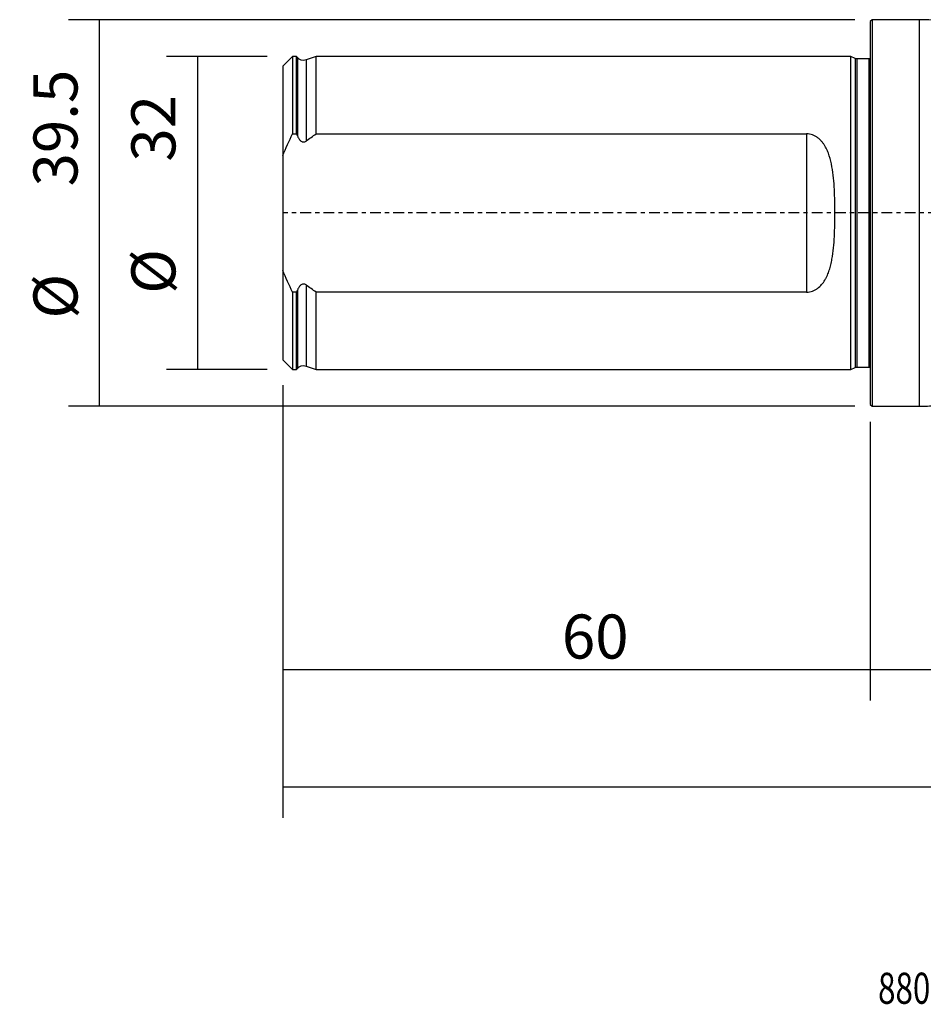
# Model space of a CAD drawing. Units: millimetres. Extents: x -87 to 189, y -81 to 25.
# Drawn here: x -87 to 5, y -81 to 20 of the extents above; entities that cross this region are included whole.
import ezdxf

# ---------------------------------------------------------------- set-up
doc = ezdxf.new("R2010")
doc.units = ezdxf.units.MM
doc.linetypes.add('CENTER', pattern=[47.5, 22, -8.5, 8.5, -8.5])
for name, color, linetype in [('1', 4, 'CONTINUOUS'), ('2', 7, 'CONTINUOUS'), ('SK1', 4, 'CONTINUOUS'), ('SK2', 7, 'CONTINUOUS'), ('SK4', 2, 'CENTER'), ('SK6', 5, 'CONTINUOUS')]:
    doc.layers.add(name, color=color, linetype=linetype)
doc.styles.add('DEFAULT', font='simplex.shx')
doc.dimstyles.get("Standard").update_dxf_attribs({"dimtxt": 0.18, "dimasz": 0.18, "dimexe": 0.18, "dimexo": 0.0625, "dimgap": 0.09, "dimtad": 1, "dimzin": 0, "dimdsep": 52, "dimtxsty": 'Standard', "dimcen": 0.09, "dimadec": 0, "dimazin": 0, "dimtfac": 1, "dimtdec": 4, "dimtofl": 0, "dimtmove": 0, "dimatfit": 3, "dimfxl": 1, "dimtolj": 1, "dimtzin": 0, "dimarcsym": 0})

# ---------------------------------------------------------------- blocks, each defined once
blk = doc.blocks.new('DimnDraft3D1')
at = {"layer": 'SK2'}
for p, q in [((159, -15.0875), (159, -61.79455)), ((-60, -17.5875), (-60, -61.79455)), ((-60, -58.61955), (159, -58.61955))]:
    blk.add_line(p, q, dxfattribs=at)
for points in [[(-60, -58.61955), (-55.825003, -57.693975), (-55.824997, -59.545125), (-60, -58.61955)], [(159, -58.61955), (154.825003, -59.545125), (154.824997, -57.693975), (159, -58.61955)]]:
    blk.add_solid(points, dxfattribs=at)
at = {"layer": 'SK2', "insert": (42.406579, -55.5258), "char_height": 4.5, "attachment_point": 7, "line_spacing_factor": 1.084337, "style": 'DEFAULT'}
blk.add_mtext('\\W01.000;\\fsimplex.shx,bigfont.shx;(219) ', dxfattribs=at)
blk = doc.blocks.new('DimnDraft3D2')
at = {"layer": 'SK2'}
for p, q in [((-60, -17.5875), (-60, -49.8258)), ((0, -21.3375), (0, -49.8258)), ((-60, -46.6508), (0, -46.6508))]:
    blk.add_line(p, q, dxfattribs=at)
for points in [[(-60, -46.6508), (-55.825003, -45.725225), (-55.824997, -47.576375), (-60, -46.6508)], [(0, -46.6508), (-4.174997, -47.576375), (-4.175003, -45.725225), (0, -46.6508)]]:
    blk.add_solid(points, dxfattribs=at)
at = {"layer": 'SK2', "insert": (-31.503947, -45.5258), "char_height": 4.5, "attachment_point": 7, "line_spacing_factor": 1.084337, "style": 'DEFAULT'}
blk.add_mtext('\\W01.000;\\fsimplex.shx,bigfont.shx;60 ', dxfattribs=at)
blk = doc.blocks.new('DimnDraft3D3')
at = {"layer": '2'}
for p, q in [((159, -15.0875), (159, -49.8258)), ((0, -21.3375), (0, -49.8258)), ((0, -46.6508), (159, -46.6508))]:
    blk.add_line(p, q, dxfattribs=at)
for points in [[(0, -46.6508), (4.174997, -45.725225), (4.175003, -47.576375), (0, -46.6508)], [(159, -46.6508), (154.825003, -47.576375), (154.824997, -45.725225), (159, -46.6508)]]:
    blk.add_solid(points, dxfattribs=at)
at = {"layer": '2', "insert": (76.906579, -45.5258), "char_height": 4.5, "attachment_point": 7, "line_spacing_factor": 1.084337, "style": 'DEFAULT'}
blk.add_mtext('\\W01.000;\\fsimplex.shx,bigfont.shx;159 ', dxfattribs=at)
blk = doc.blocks.new('DimnDraft3D5')
at = {"layer": 'SK2'}
for p, q in [((-61.5875, 16), (-71.9, 16)), ((-68.725, 16), (-68.725, -16)), ((-61.5875, -16), (-71.9, -16))]:
    blk.add_line(p, q, dxfattribs=at)
for points in [[(-68.725, 16), (-67.799425, 11.825003), (-69.650575, 11.824997), (-68.725, 16)], [(-68.725, -16), (-69.650575, -11.825003), (-67.799425, -11.824997), (-68.725, -16)]]:
    blk.add_solid(points, dxfattribs=at)
at = {"layer": 'SK2', "char_height": 4.5, "attachment_point": 7, "rotation": 90, "line_spacing_factor": 1.084337, "style": 'DEFAULT'}
for s, insert in [('\\W01.000;\\fsimplex.shx,bigfont.shx;32 ', (-70.975, 5.246053)), ('\\W01.000;\\fsimplex.shx,bigfont.shx;%%c ', (-70.975, -8.253947))]:
    blk.add_mtext(s, dxfattribs=dict(at, insert=insert))
blk = doc.blocks.new('DimnDraft3D6')
at = {"layer": 'SK2'}
for p, q in [((-1.5875, 19.75), (-81.9, 19.75)), ((-78.725, -19.75), (-78.725, 19.75)), ((-1.5875, -19.75), (-81.9, -19.75))]:
    blk.add_line(p, q, dxfattribs=at)
for points in [[(-78.725, 19.75), (-77.799425, 15.575003), (-79.650575, 15.574997), (-78.725, 19.75)], [(-78.725, -19.75), (-79.650575, -15.575003), (-77.799425, -15.574997), (-78.725, -19.75)]]:
    blk.add_solid(points, dxfattribs=at)
at = {"layer": 'SK2', "char_height": 4.5, "attachment_point": 7, "rotation": 90, "line_spacing_factor": 1.084337, "style": 'DEFAULT'}
for s, insert in [('\\W01.000;\\fsimplex.shx,bigfont.shx;39.5 ', (-80.975, 2.711842)), ('\\W01.000;\\fsimplex.shx,bigfont.shx;%%c ', (-80.975, -10.788158))]:
    blk.add_mtext(s, dxfattribs=dict(at, insert=insert))

msp = doc.modelspace()

# ---------------------------------------------------------------- linework, layer by layer
at = {"layer": '1'}
for p, q in [((0.2, 19.75), (0, 19.55)), ((0, 19.55), (0, -19.55)), ((5, 19.75), (0.2, 19.75)), ((0.2, 19.75), (0.2, -19.75)), ((5, 19.75), (5, -19.75)), ((0, -19.55), (0.2, -19.75)), ((0.2, -19.75), (5, -19.75))]:
    msp.add_line(p, q, dxfattribs=at)
for points, knots in [([(21, 13.297), (20.529, 13.298), (19.589, 13.364), (18.191, 13.664), (16.841, 14.165), (15.581, 14.855), (14.43, 15.7), (13.464, 16.732), (12.239, 17.732), (10.711, 18.608), (8.889, 19.278), (6.967, 19.666), (5.663, 19.752), (5, 19.75)], [0, 0, 0, 0, 0.0791707, 0.1598048, 0.241106, 0.3222379, 0.4023743, 0.4817483, 0.5610399, 0.6693553, 0.7782998, 0.8885312, 1, 1, 1, 1]), ([(5, -19.75), (5.562, -19.751), (6.672, -19.689), (8.314, -19.411), (9.895, -18.934), (11.383, -18.247), (12.771, -17.362), (13.91, -16.222), (15.1, -15.165), (16.45, -14.348), (17.912, -13.742), (19.447, -13.378), (20.481, -13.298), (21, -13.297)], [0, 0, 0, 0, 0.094671, 0.1884864, 0.2813324, 0.3734281, 0.4654196, 0.5582446, 0.6456003, 0.7345409, 0.8239897, 0.9128326, 1, 1, 1, 1])]:
    msp.add_open_spline(points, degree=3, knots=knots, dxfattribs=at)
at = {"layer": 'SK1'}
for p, q in [((-59, 15.996), (-60, 14.996)), ((-58.6, 15.996), (-59, 15.996)), ((-59, 15.996), (-59, 8.082)), ((-58.516, 15.893), (-58.6, 15.996)), ((-58.6, 8.082), (-58.6, 15.996)), ((-58.516, 15.893), (-58.516, 7.875)), ((-56.6, 15.996), (-57.634, 15.64)), ((-57.634, 15.64), (-57.634, 7.352)), ((-2, 15.996), (-56.6, 15.996)), ((-56.6, 8.082), (-56.6, 15.996)), ((-1.553, 15.787), (-2, 15.996)), ((-2, -15.996), (-2, 15.996)), ((-1.553, 15.787), (-1.553, -15.787)), ((-0.15, 15.75), (-1.384, 15.75)), ((-1.384, 15.75), (-1.384, -15.75)), ((-0.15, 15.75), (-0.15, -15.75)), ((-60, 14.996), (-60, 5.859)), ((-59, 8.082), (-58.6, 8.082)), ((-56.6, 8.082), (-6.5, 8.082)), ((-6.5, 8.082), (-6.5, -8.082)), ((-60, 5.859), (-60, -5.859)), ((-60, -5.859), (-60, -14.996)), ((-58.516, -7.875), (-58.516, -15.893)), ((-57.634, -7.352), (-57.634, -15.64)), ((-58.6, -8.082), (-59, -8.082)), ((-59, -8.082), (-59, -15.996)), ((-58.6, -15.996), (-58.6, -8.082)), ((-56.6, -15.996), (-56.6, -8.082)), ((-6.5, -8.082), (-56.6, -8.082)), ((-60, -14.996), (-59, -15.996)), ((-59, -15.996), (-58.6, -15.996)), ((-58.6, -15.996), (-58.516, -15.893)), ((-57.634, -15.64), (-56.6, -15.996)), ((-56.6, -15.996), (-2, -15.996)), ((-2, -15.996), (-1.553, -15.787)), ((-1.384, -15.75), (-0.15, -15.75))]:
    msp.add_line(p, q, dxfattribs=at)
at = {"layer": 'SK1', "extrusion": (0, 0, -1)}
for centre, radius, start, end in [((57.895, 16.396), 0.8, 250.98205, 321), ((1.384, 16.15), 0.4, 270, 295), ((0.15, 16.15), 0.4, 247.97569, 270), ((57.895, -16.396), 0.8, 39, 109.01795), ((1.384, -16.15), 0.4, 65, 90), ((0.15, -16.15), 0.4, 90, 112.02431)]:
    msp.add_arc(centre, radius, start, end, dxfattribs=at)
at = {"layer": 'SK1'}
for points in [[(-60, 5.859), (-59.703, 6.619), (-59.366, 7.358), (-59, 8.082)], [(-58.6, 8.082), (-58.572, 8.013), (-58.544, 7.944), (-58.516, 7.875)], [(-57.634, 7.352), (-57.293, 7.602), (-56.948, 7.845), (-56.6, 8.082)], [(-59, -8.082), (-59.367, -7.357), (-59.704, -6.617), (-60, -5.859)], [(-58.516, -7.875), (-58.544, -7.944), (-58.572, -8.013), (-58.6, -8.082)], [(-56.6, -8.082), (-56.948, -7.845), (-57.293, -7.602), (-57.634, -7.352)]]:
    msp.add_open_spline(points, degree=3, dxfattribs=at)
for points, knots in [([(-6.5, -8.082), (-6.399, -8.082), (-6.298, -8.073), (-6.097, -8.038), (-6, -8.013), (-5.811, -7.947), (-5.72, -7.906), (-5.546, -7.813), (-5.465, -7.761), (-5.231, -7.592), (-5.091, -7.458), (-4.844, -7.174), (-4.737, -7.021), (-4.592, -6.78), (-4.546, -6.698), (-4.461, -6.53), (-4.421, -6.445), (-4.309, -6.188), (-4.244, -6.012), (-4.128, -5.654), (-4.078, -5.472), (-3.988, -5.101), (-3.949, -4.912), (-3.845, -4.342), (-3.795, -3.958), (-3.716, -3.182), (-3.688, -2.79), (-3.647, -2.001), (-3.633, -1.603), (-3.619, -1.002), (-3.616, -0.8), (-3.612, -0.398), (-3.611, -0.197), (-3.611, 0.404), (-3.615, 0.804), (-3.633, 1.599), (-3.646, 1.996), (-3.688, 2.785), (-3.716, 3.179), (-3.795, 3.962), (-3.846, 4.348), (-3.984, 5.107), (-4.072, 5.481), (-4.246, 6.016), (-4.31, 6.191), (-4.459, 6.531), (-4.542, 6.697), (-4.686, 6.936), (-4.737, 7.015), (-4.847, 7.169), (-4.905, 7.244), (-5.029, 7.387), (-5.094, 7.455), (-5.234, 7.586), (-5.309, 7.648), (-5.465, 7.761), (-5.547, 7.813), (-5.676, 7.882), (-5.72, 7.904), (-5.81, 7.944), (-5.857, 7.963), (-5.999, 8.013), (-6.096, 8.038), (-6.295, 8.073), (-6.398, 8.082), (-6.5, 8.082)], [0, 0, 0, 0, 0.015625, 0.015625, 0.03125, 0.03125, 0.046875, 0.046875, 0.0625, 0.0625, 0.09375, 0.09375, 0.125, 0.125, 0.140625, 0.140625, 0.15625, 0.15625, 0.1875, 0.1875, 0.21875, 0.21875, 0.25, 0.25, 0.3125, 0.3125, 0.375, 0.375, 0.4375, 0.4375, 0.46875, 0.46875, 0.5, 0.5, 0.5625, 0.5625, 0.625, 0.625, 0.6875, 0.6875, 0.75, 0.75, 0.8125, 0.8125, 0.84375, 0.84375, 0.875, 0.875, 0.890625, 0.890625, 0.90625, 0.90625, 0.921875, 0.921875, 0.9375, 0.9375, 0.953125, 0.953125, 0.9609375, 0.9609375, 0.96875, 0.96875, 0.984375, 0.984375, 1, 1, 1, 1]), ([(-58.516, 7.875), (-58.479, 7.783), (-58.435, 7.692), (-58.355, 7.565), (-58.326, 7.524), (-58.262, 7.447), (-58.227, 7.41), (-58.15, 7.345), (-58.107, 7.317), (-58.039, 7.286), (-58.015, 7.277), (-57.966, 7.265), (-57.941, 7.26), (-57.865, 7.256), (-57.815, 7.264), (-57.719, 7.297), (-57.675, 7.322), (-57.634, 7.352)], [0, 0, 0, 0, 0.25, 0.25, 0.375, 0.375, 0.5, 0.5, 0.625, 0.625, 0.6875, 0.6875, 0.75, 0.75, 0.875, 0.875, 1, 1, 1, 1]), ([(-57.634, -7.352), (-57.674, -7.322), (-57.719, -7.297), (-57.815, -7.264), (-57.865, -7.256), (-57.967, -7.262), (-58.016, -7.275), (-58.108, -7.318), (-58.15, -7.346), (-58.228, -7.411), (-58.262, -7.447), (-58.326, -7.524), (-58.355, -7.565), (-58.436, -7.693), (-58.479, -7.783), (-58.516, -7.875)], [0, 0, 0, 0, 0.125, 0.125, 0.25, 0.25, 0.375, 0.375, 0.5, 0.5, 0.625, 0.625, 0.75, 0.75, 1, 1, 1, 1])]:
    msp.add_open_spline(points, degree=3, knots=knots, dxfattribs=at)
at = {"layer": 'SK4', "ltscale": 0.05}
msp.add_line((159, 0), (-60, 0), dxfattribs=at)

# ---------------------------------------------------------------- texts
at = {"layer": 'SK6', "insert": (0.794, -80.794), "char_height": 3.175, "attachment_point": 7, "line_spacing_factor": 1.084337, "style": 'DEFAULT'}
msp.add_mtext('\\W00.740;\\fsimplex.shx,bigfont.shx;880-D2700L32-05 ', dxfattribs=at)

# ---------------------------------------------------------------- dimensions: what is measured, and where the dimension line sits
at = {"layer": '2', "lineweight": -3}
dim = msp.add_linear_dim(base=(159, -46.651), p1=(0, -21.337), p2=(159, -15.088), dimstyle='Standard', override={"dimtxt": 4.5, "dimasz": 4.175, "dimexe": 3.175, "dimexo": 1.5875, "dimgap": 2.25, "dimtad": 1, "dimtih": 0, "dimdec": 1, "dimzin": 8, "dimpost": '<>', "dimtxsty": 'DEFAULT', "dimsah": 1, "dimclrd": 9, "dimclre": 150, "dimclrt": 43, "dimtm": -0.005, "dimtdec": 2, "dimtofl": 1, "dimtmove": 0}, dxfattribs=at)
dim.commit()
dim.dimension.update_dxf_attribs({"geometry": 'DimnDraft3D3', "text_midpoint": (79.5, -46.651)})
at = {"layer": 'SK2', "lineweight": -3}
for p1, p2, distance, override, picture, middle in [((-1.587, -19.75), (-1.587, 19.75), 80.312, {"dimtxt": 4.5, "dimasz": 4.175, "dimexe": 3.175, "dimexo": 1.5875, "dimgap": 2.25, "dimtad": 1, "dimtih": 0, "dimtoh": 0, "dimdec": 1, "dimzin": 8, "dimpost": '<>', "dimtxsty": 'DEFAULT', "dimsah": 1, "dimclrd": 9, "dimclre": 150, "dimclrt": 43, "dimtm": -0.005, "dimtdec": 2, "dimtmove": 0}, 'DimnDraft3D6', (-82.1, 1.587)), ((-61.587, 16), (-61.587, -16), -10.313, {"dimtxt": 4.5, "dimasz": 4.175, "dimexe": 3.175, "dimexo": 1.5875, "dimgap": 2.25, "dimtad": 1, "dimtih": 0, "dimtoh": 0, "dimdec": 2, "dimzin": 8, "dimpost": '<>', "dimtxsty": 'DEFAULT', "dimsah": 1, "dimclrd": 9, "dimclre": 150, "dimclrt": 43, "dimtm": -0.005, "dimtdec": 2, "dimtmove": 0}, 'DimnDraft3D5', (-72.1, 4.121))]:
    dim = msp.add_aligned_dim(p1=p1, p2=p2, distance=distance, dimstyle='Standard', override=override, dxfattribs=at)
    dim.commit()
    dim.dimension.update_dxf_attribs({"geometry": picture, "text_midpoint": middle})
for base, p2, picture, middle in [((159, -58.62), (159, -15.088), 'DimnDraft3D1', (49.5, -58.62)), ((0, -46.651), (0, -21.337), 'DimnDraft3D2', (-30, -46.651))]:
    dim = msp.add_linear_dim(base=base, p1=(-60, -17.587), p2=p2, dimstyle='Standard', override={"dimtxt": 4.5, "dimasz": 4.175, "dimexe": 3.175, "dimexo": 1.5875, "dimgap": 2.25, "dimtad": 1, "dimtih": 0, "dimdec": 1, "dimzin": 8, "dimpost": '<>', "dimtxsty": 'DEFAULT', "dimsah": 1, "dimclrd": 9, "dimclre": 150, "dimclrt": 43, "dimtm": -0.005, "dimtdec": 2, "dimtofl": 1, "dimtmove": 0}, dxfattribs=at)
    dim.commit()
    dim.dimension.update_dxf_attribs({"geometry": picture, "text_midpoint": middle})

doc.saveas('drawing.dxf')
